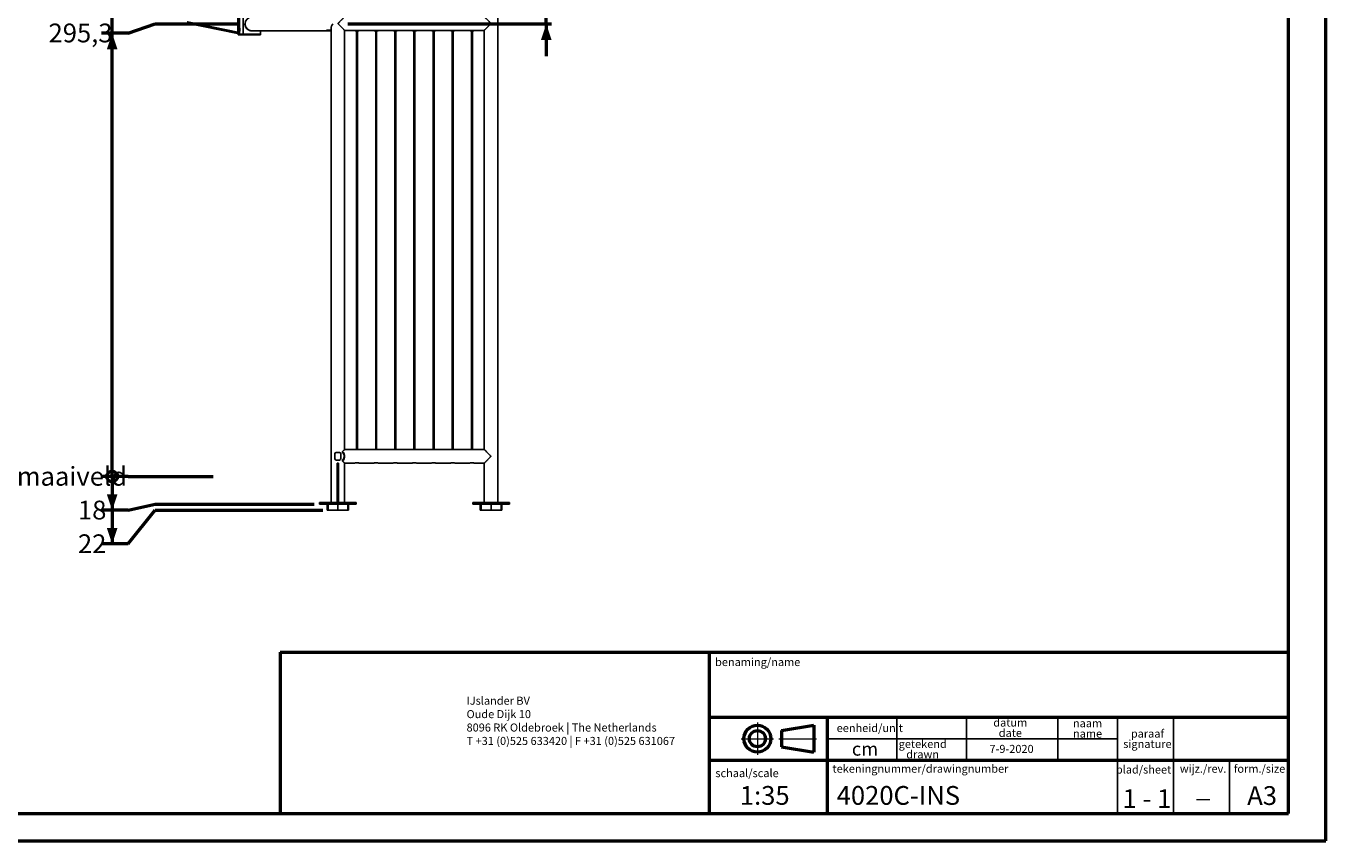
# Model space of a CAD drawing. Units: millimetres. Extents: x 0 to 42, y 0 to 29.8.
# Drawn here: x 17.8 to 42, y 0 to 15.2 of the extents above; entities that cross this region are included whole.
import ezdxf

# ---------------------------------------------------------------- set-up
doc = ezdxf.new("R2010")
doc.units = ezdxf.units.MM
doc.linetypes.add('CENTERX2', pattern=[2.032, 1.27, -0.254, 0.254, -0.254])
doc.layers.add('LE_NORM', color=179, linetype='Continuous', lineweight=50)
doc.layers.add('TXT_ALL', color=179, linetype='Continuous')
doc.styles.add('SLDTEXTSTYLE0', font='TXT', dxfattribs={"width": 0.605})
doc.styles.add('SLDTEXTSTYLE1', font='TXT', dxfattribs={"width": 0.617347})
doc.styles.add('SLDTEXTSTYLE2', font='TXT', dxfattribs={"width": 0.563})
doc.dimstyles.new('SLDDIMSTYLE1', dxfattribs={"dimtxt": 0.35, "dimasz": 0.066667, "dimexe": 0, "dimexo": 0.0625, "dimgap": 0.0875, "dimtad": 0, "dimtih": 1, "dimtoh": 1, "dimdec": 0, "dimlfac": 35, "dimrnd": 1e-09, "dimdsep": 46, "dimtxsty": 'SLDTEXTSTYLE0', "dimblk1": 'ORIGIN', "dimblk2": 'ORIGIN', "dimsah": 1, "dimcen": 0.09, "dimadec": 0, "dimazin": 2, "dimtfac": 1, "dimtdec": 1, "dimtofl": 0, "dimtmove": 0, "dimatfit": 3, "dimldrblk": 'ORIGIN', "dimfxl": 0, "dimfrac": 2, "dimtolj": 1, "dimtzin": 12, "dimarcsym": 0})
doc.dimstyles.new('SLDDIMSTYLE2', dxfattribs={"dimtxt": 0.35, "dimasz": 0.3, "dimexe": 0, "dimexo": 0.0625, "dimgap": 0.0875, "dimtad": 0, "dimtih": 1, "dimtoh": 1, "dimdec": 1, "dimlfac": 35, "dimrnd": 1e-09, "dimzin": 12, "dimdsep": 46, "dimtxsty": 'SLDTEXTSTYLE0', "dimsah": 1, "dimcen": 0.09, "dimadec": 0, "dimazin": 3, "dimtfac": 1, "dimtdec": 1, "dimtofl": 0, "dimtmove": 0, "dimatfit": 3, "dimfxl": 0, "dimfrac": 2, "dimtolj": 1, "dimtzin": 12, "dimarcsym": 0})
doc.dimstyles.new('SLDDIMSTYLE3', dxfattribs={"dimtxt": 0.35, "dimasz": 0.3, "dimexe": 0, "dimexo": 0.0625, "dimgap": 0.0875, "dimtad": 1, "dimdec": 1, "dimlfac": 35, "dimrnd": 1e-09, "dimzin": 12, "dimdsep": 46, "dimtxsty": 'SLDTEXTSTYLE0', "dimsah": 1, "dimcen": 0.09, "dimadec": 0, "dimazin": 3, "dimtfac": 1, "dimtdec": 1, "dimtmove": 0, "dimatfit": 0, "dimfxl": 0, "dimfrac": 2, "dimtolj": 1, "dimtzin": 12, "dimarcsym": 0})

# ---------------------------------------------------------------- blocks, each defined once
blk = doc.blocks.new('SW_NOTE_0_2')
at = {"layer": 'LE_NORM', "color": 0, "char_height": 0.15, "attachment_point": 1, "style": 'SLDTEXTSTYLE0'}
for s, insert in [('IJslander BV', (0, 0.193)), ('Oude Dijk 10', (0, -0.057)), ('8096 RK Oldebroek | The Netherlands', (0, -0.307)), ('T +31 (0)525 633420 | F +31 (0)525 631067', (0, -0.557))]:
    blk.add_mtext(s, dxfattribs=dict(at, insert=insert))
blk = doc.blocks.new('SW_NOTE_0_3')
at = {"layer": 'TXT_ALL', "color": 0, "char_height": 0.15, "attachment_point": 2, "style": 'SLDTEXTSTYLE1'}
for s, insert in [('naam', (0.213, 0.193)), ('name', (0.213, 0))]:
    blk.add_mtext(s, dxfattribs=dict(at, insert=insert))
blk = doc.blocks.new('SW_NOTE_0_4')
at = {"layer": 'TXT_ALL', "color": 0, "char_height": 0.15, "attachment_point": 2, "style": 'SLDTEXTSTYLE1'}
for s, insert in [('datum', (0.287, 0.193)), ('date', (0.288, 0))]:
    blk.add_mtext(s, dxfattribs=dict(at, insert=insert))
blk = doc.blocks.new('SW_NOTE_0_5')
at = {"layer": 'TXT_ALL', "color": 0, "char_height": 0.15, "attachment_point": 2, "style": 'SLDTEXTSTYLE1'}
for s, insert in [('signature', (0.244, 0)), ('paraaf', (0.244, 0.193))]:
    blk.add_mtext(s, dxfattribs=dict(at, insert=insert))
blk = doc.blocks.new('SW_NOTE_0_6')
at = {"layer": 'TXT_ALL', "color": 0, "char_height": 0.15, "attachment_point": 2, "style": 'SLDTEXTSTYLE1'}
for s, insert in [('getekend', (0.354, 0.193)), ('drawn', (0.352, 0))]:
    blk.add_mtext(s, dxfattribs=dict(at, insert=insert))
blk = doc.blocks.new('SW_NOTE_0_7')
at = {"layer": 'LE_NORM', "color": 0, "attachment_point": 2}
for s, insert, char_height, style in [('blad/sheet', (0.389, 0.193), 0.15, 'SLDTEXTSTYLE0'), ('1 - 1', (0.451, -0.25), 0.35, 'SLDTEXTSTYLE2')]:
    blk.add_mtext(s, dxfattribs=dict(at, insert=insert, char_height=char_height, style=style))
blk = doc.blocks.new('_Origin')
at = {"color": 0, "linetype": 'ByBlock', "lineweight": -2}
blk.add_line((0, 0), (-1, 0), dxfattribs=at)
blk.add_circle((0, 0), 0.5, dxfattribs=at)
blk = doc.blocks.new('_D_1')
at = {"layer": 'LE_NORM'}
for p, q in [((19.671, 6.793), (19.171, 6.793)), ((19.671, 6.793), (20.171, 6.793)), ((20.171, 6.793), (21.251, 6.793))]:
    blk.add_line(p, q, dxfattribs=at)
at = {"layer": 'LE_NORM', "xscale": 0.2, "yscale": 0.2}
blk.add_blockref('_Origin', (19.371, 6.793), dxfattribs=at)
at = {"layer": 'LE_NORM', "char_height": 0.35, "attachment_point": 1, "style": 'SLDTEXTSTYLE0'}
for s, insert in [('0', (17.264, 6.972)), ('maaiveld', (17.593, 6.972))]:
    blk.add_mtext(s, dxfattribs=dict(at, insert=insert))
blk = doc.blocks.new('_D_2')
at = {"layer": 'LE_NORM'}
for p, q in [((19.371, 6.793), (19.371, 6.164)), ((19.671, 6.164), (19.171, 6.164)), ((19.671, 6.164), (20.171, 6.278)), ((20.171, 6.278), (23.136, 6.278))]:
    blk.add_line(p, q, dxfattribs=at)
blk.add_solid([(19.371, 6.164), (19.471, 6.464), (19.271, 6.464)], dxfattribs=at)
at = {"layer": 'LE_NORM', "insert": (18.733, 6.343), "char_height": 0.35, "attachment_point": 1, "style": 'SLDTEXTSTYLE0'}
blk.add_mtext('18', dxfattribs=at)
blk = doc.blocks.new('_D_3')
at = {"layer": 'LE_NORM'}
for p, q in [((19.371, 6.164), (19.371, 5.536)), ((19.671, 5.536), (20.171, 6.164)), ((20.171, 6.164), (23.296, 6.164)), ((19.671, 5.536), (19.171, 5.536))]:
    blk.add_line(p, q, dxfattribs=at)
blk.add_solid([(19.371, 5.536), (19.471, 5.836), (19.271, 5.836)], dxfattribs=at)
at = {"layer": 'LE_NORM', "insert": (18.733, 5.715), "char_height": 0.35, "attachment_point": 1, "style": 'SLDTEXTSTYLE0'}
blk.add_mtext('22', dxfattribs=at)
blk = doc.blocks.new('_D_4')
at = {"layer": 'LE_NORM'}
for p, q in [((19.671, 15.056), (19.171, 15.056)), ((19.371, 6.793), (19.371, 15.056)), ((19.671, 15.056), (20.171, 15.23)), ((20.171, 15.23), (21.705, 15.23))]:
    blk.add_line(p, q, dxfattribs=at)
blk.add_solid([(19.371, 15.056), (19.271, 14.756), (19.471, 14.756)], dxfattribs=at)
at = {"layer": 'LE_NORM', "insert": (18.185, 15.235), "char_height": 0.35, "attachment_point": 1, "style": 'SLDTEXTSTYLE0'}
blk.add_mtext('295,3', dxfattribs=at)
blk = doc.blocks.new('_D_5')
at = {"layer": 'LE_NORM'}
for p, q in [((19.671, 15.685), (19.171, 15.685)), ((19.371, 15.056), (19.371, 15.685)), ((19.671, 15.685), (19.938, 15.511))]:
    blk.add_line(p, q, dxfattribs=at)
blk.add_solid([(19.371, 15.685), (19.271, 15.385), (19.471, 15.385)], dxfattribs=at)
at = {"layer": 'LE_NORM', "insert": (18.185, 15.864), "char_height": 0.35, "attachment_point": 1, "style": 'SLDTEXTSTYLE0'}
blk.add_mtext('305,2', dxfattribs=at)
blk = doc.blocks.new('_D_6')
at = {"layer": 'LE_NORM'}
for p, q in [((21.619, 17.024), (19.171, 17.024)), ((19.371, 15.685), (19.371, 17.024))]:
    blk.add_line(p, q, dxfattribs=at)
blk.add_solid([(19.371, 17.024), (19.271, 16.724), (19.471, 16.724)], dxfattribs=at)
at = {"layer": 'LE_NORM', "insert": (18.185, 17.203), "char_height": 0.35, "attachment_point": 1, "style": 'SLDTEXTSTYLE0'}
blk.add_mtext('358,1', dxfattribs=at)
blk = doc.blocks.new('_D_7')
at = {"layer": 'LE_NORM'}
for p, q in [((23.352, 18.221), (19.171, 18.221)), ((19.371, 17.024), (19.371, 18.221))]:
    blk.add_line(p, q, dxfattribs=at)
blk.add_solid([(19.371, 18.221), (19.271, 17.921), (19.471, 17.921)], dxfattribs=at)
at = {"layer": 'LE_NORM', "insert": (18.514, 18.4), "char_height": 0.35, "attachment_point": 1, "style": 'SLDTEXTSTYLE0'}
blk.add_mtext('400', dxfattribs=at)
blk = doc.blocks.new('_D_8')
at = {"layer": 'LE_NORM', "color": 7}
for p, q in [((27.464, 16.744), (27.464, 17.344)), ((23.794, 16.744), (27.563, 16.744)), ((27.464, 15.23), (27.464, 16.744)), ((23.766, 15.23), (27.563, 15.23)), ((27.464, 15.23), (27.464, 14.63))]:
    blk.add_line(p, q, dxfattribs=at)
for points in [[(27.464, 16.744), (27.564, 17.044), (27.364, 17.044)], [(27.464, 15.23), (27.364, 14.93), (27.564, 14.93)]]:
    blk.add_solid(points, dxfattribs=at)
at = {"layer": 'LE_NORM', "color": 7, "insert": (27.012, 15.768), "char_height": 0.35, "attachment_point": 1, "rotation": 90, "style": 'SLDTEXTSTYLE0'}
blk.add_mtext('53', dxfattribs=at)

msp = doc.modelspace()

# ---------------------------------------------------------------- linework, layer by layer
at = {"color": 7, "linetype": 'Continuous', "lineweight": 50}
for p, q in [((42, 0), (42, 29.7)), ((41.3, 0.51), (41.3, 29.17)), ((0, 0), (42, 0))]:
    msp.add_line(p, q, dxfattribs=at)
at = {"color": 7, "linetype": 'Continuous', "lineweight": 25}
for p, q in [((26.562, 6.3069), (26.562, 18.2212)), ((21.7179, 15.0385), (21.7179, 16.8861)), ((21.735, 15.0385), (21.735, 16.8861)), ((21.7119, 15.4556), (21.7119, 15.0728)), ((21.7464, 15.0385), (21.7464, 15.4613)), ((21.8117, 15.4642), (21.8117, 15.0356)), ((20.7658, 15.2426), (21.7053, 15.0498)), ((21.7093, 15.0728), (20.7699, 15.2656)), ((21.7099, 15.0722), (20.7704, 15.265)), ((21.7119, 15.0728), (20.7725, 15.2656)), ((21.7119, 15.0728), (21.7093, 15.0728)), ((21.7179, 15.0728), (21.7119, 15.0728)), ((21.7179, 15.0385), (21.735, 15.0385)), ((21.7179, 15.0242), (21.7179, 15.0385)), ((21.735, 15.0242), (21.735, 15.0385)), ((21.7464, 15.0385), (21.735, 15.0385)), ((21.7521, 15.1499), (21.7464, 15.1499)), ((21.7464, 15.0928), (21.7521, 15.0928)), ((21.7493, 15.0356), (21.7493, 15.0242)), ((21.7493, 15.0356), (21.9739, 15.0356)), ((21.7521, 15.1082), (21.7521, 15.1499)), ((21.7521, 15.0928), (21.7521, 15.1082)), ((21.9739, 15.0242), (21.9739, 15.0356)), ((21.9739, 15.0356), (22.1383, 15.0356)), ((21.975, 15.1029), (23.4509, 15.1029)), ((21.9762, 15.0242), (21.9762, 15.0356)), ((22.1379, 15.0242), (22.1379, 15.0356)), ((22.1383, 15.0356), (22.1383, 15.1029)), ((23.4509, 15.1105), (23.369, 15.1109)), ((23.391, 15.1039), (23.391, 15.1108)), ((23.391, 15.1039), (23.4509, 15.1038)), ((23.4509, 15.147), (23.4509, 6.3069)), ((23.7049, 7.2966), (23.7049, 15.1085)), ((23.7049, 15.1085), (23.8974, 15.1085)), ((23.8974, 15.1085), (23.8974, 15.1082)), ((23.9726, 15.1085), (23.8974, 15.1085)), ((23.964, 15.0996), (23.906, 15.0996)), ((23.9264, 15.0996), (23.9264, 7.2956)), ((23.9436, 7.2956), (23.9436, 15.0996)), ((23.9726, 15.1082), (23.9726, 15.1085)), ((23.9726, 15.1085), (24.2546, 15.1085)), ((24.2546, 15.1085), (24.2546, 15.1082)), ((24.3297, 15.1085), (24.2546, 15.1085)), ((24.3212, 15.0996), (24.2631, 15.0996)), ((24.2836, 15.0996), (24.2836, 7.2956)), ((24.3007, 7.2956), (24.3007, 15.0996)), ((24.3297, 15.1082), (24.3297, 15.1085)), ((24.3297, 15.1085), (24.6117, 15.1085)), ((24.6117, 15.1085), (24.6117, 15.1082)), ((24.6869, 15.1085), (24.6117, 15.1085)), ((24.6783, 15.0996), (24.6203, 15.0996)), ((24.6407, 15.0996), (24.6407, 7.2956)), ((24.6579, 7.2956), (24.6579, 15.0996)), ((24.6869, 15.1082), (24.6869, 15.1085)), ((24.6869, 15.1085), (24.9688, 15.1085)), ((24.9688, 15.1085), (24.9688, 15.1082)), ((25.044, 15.1085), (24.9688, 15.1085)), ((25.0354, 15.0996), (24.9774, 15.0996)), ((24.9979, 15.0996), (24.9979, 7.2956)), ((25.015, 7.2956), (25.015, 15.0996)), ((25.044, 15.1082), (25.044, 15.1085)), ((25.044, 15.1085), (25.326, 15.1085)), ((25.326, 15.1085), (25.326, 15.1082)), ((25.4012, 15.1085), (25.326, 15.1085)), ((25.3926, 15.0996), (25.3346, 15.0996)), ((25.355, 15.0996), (25.355, 7.2956)), ((25.3721, 7.2956), (25.3721, 15.0996)), ((25.4012, 15.1082), (25.4012, 15.1085)), ((25.4012, 15.1085), (25.6831, 15.1085)), ((25.6831, 15.1085), (25.6831, 15.1082)), ((25.7583, 15.1085), (25.6831, 15.1085)), ((25.7497, 15.0996), (25.6917, 15.0996)), ((25.7121, 15.0996), (25.7121, 7.2956)), ((25.7293, 7.2956), (25.7293, 15.0996)), ((25.7583, 15.1082), (25.7583, 15.1085)), ((25.7583, 15.1085), (26.0403, 15.1085)), ((26.0403, 15.1085), (26.0403, 15.1082)), ((26.1154, 15.1085), (26.0403, 15.1085)), ((26.1069, 15.0996), (26.0488, 15.0996)), ((26.0693, 15.0996), (26.0693, 7.2956)), ((26.0864, 7.2956), (26.0864, 15.0996)), ((26.1154, 15.1082), (26.1154, 15.1085)), ((26.1154, 15.1085), (26.308, 15.1085)), ((26.308, 15.1087), (26.308, 7.2969)), ((21.7179, 15.0242), (21.735, 15.0242)), ((21.7493, 15.0242), (21.9739, 15.0242)), ((21.9739, 15.0242), (21.9762, 15.0242)), ((21.9762, 15.0242), (22.1379, 15.0242)), ((23.915, 7.2969), (23.7049, 7.2969)), ((24.2721, 7.2969), (23.9547, 7.2969)), ((24.6293, 7.2969), (24.3119, 7.2969)), ((24.9864, 7.2969), (24.669, 7.2969)), ((25.3436, 7.2969), (25.0262, 7.2969)), ((25.7007, 7.2969), (25.3833, 7.2969)), ((26.0579, 7.2969), (25.7405, 7.2969)), ((26.308, 7.2969), (26.0976, 7.2969)), ((23.5207, 7.2132), (23.5207, 7.214)), ((23.5207, 7.2132), (23.5207, 7.1275)), ((23.5493, 7.2425), (23.5493, 7.2417)), ((23.565, 7.2425), (23.5493, 7.2425)), ((23.6064, 7.2417), (23.5493, 7.2417)), ((23.5493, 7.099), (23.6064, 7.099)), ((23.5907, 7.2425), (23.565, 7.2425)), ((23.5664, 7.044), (23.5893, 7.044)), ((23.5664, 7.0429), (23.5664, 7.044)), ((23.5664, 7.0429), (23.5893, 7.0429)), ((23.5664, 7.0182), (23.5664, 7.0429)), ((23.5893, 7.044), (23.5893, 7.0429)), ((23.5893, 7.0429), (23.5893, 7.0182)), ((23.6064, 7.2425), (23.5907, 7.2425)), ((23.6064, 7.2417), (23.6064, 7.2425)), ((23.635, 7.214), (23.635, 7.2132)), ((23.635, 7.1275), (23.635, 7.2132)), ((23.6678, 7.2461), (23.6678, 7.2596)), ((23.6678, 7.0802), (23.6678, 7.0937)), ((23.7049, 6.3069), (23.7049, 7.0429)), ((23.7049, 7.0429), (23.8922, 7.0429)), ((23.9779, 7.0429), (24.2493, 7.0429)), ((24.335, 7.0429), (24.6064, 7.0429)), ((24.6921, 7.0429), (24.9636, 7.0429)), ((25.0493, 7.0429), (25.3207, 7.0429)), ((25.4064, 7.0429), (25.6779, 7.0429)), ((25.7636, 7.0429), (26.035, 7.0429)), ((26.1207, 7.0429), (26.308, 7.0429)), ((26.308, 7.0432), (26.308, 6.3069)), ((23.5893, 7.0182), (23.5664, 7.0182)), ((23.5664, 7.0182), (23.5664, 6.3101)), ((23.5893, 7.0182), (23.5893, 6.3101)), ((23.235, 6.2783), (23.235, 6.3069)), ((23.235, 6.3069), (23.3064, 6.3069)), ((23.3064, 6.3069), (23.3064, 6.2783)), ((23.3064, 6.3069), (23.8493, 6.3069)), ((23.5664, 6.3069), (23.5664, 6.3101)), ((23.5664, 6.3101), (23.5893, 6.3101)), ((23.5893, 6.3101), (23.5893, 6.3069)), ((23.8493, 6.2783), (23.8493, 6.3069)), ((23.8493, 6.3069), (23.9207, 6.3069)), ((23.9207, 6.3069), (23.9207, 6.2783)), ((26.0921, 6.2783), (26.0921, 6.3069)), ((26.0921, 6.3069), (26.1636, 6.3069)), ((26.1636, 6.3069), (26.1636, 6.2783)), ((26.1636, 6.3069), (26.7064, 6.3069)), ((26.7064, 6.2783), (26.7064, 6.3069)), ((26.7064, 6.3069), (26.7779, 6.3069)), ((26.7779, 6.3069), (26.7779, 6.2783)), ((23.3064, 6.2783), (23.235, 6.2783)), ((23.3064, 6.2783), (23.8493, 6.2783)), ((23.3767, 6.2783), (23.3767, 6.164)), ((23.3787, 6.164), (23.3767, 6.164)), ((23.3787, 6.164), (23.3787, 6.2783)), ((23.3949, 6.164), (23.3787, 6.164)), ((23.3949, 6.2783), (23.3949, 6.164)), ((23.5767, 6.164), (23.3949, 6.164)), ((23.5767, 6.2783), (23.5767, 6.164)), ((23.5767, 6.164), (23.7629, 6.164)), ((23.7629, 6.164), (23.7629, 6.2783)), ((23.7791, 6.164), (23.7629, 6.164)), ((23.7791, 6.2783), (23.7791, 6.164)), ((23.9207, 6.2783), (23.8493, 6.2783)), ((26.1636, 6.2783), (26.0921, 6.2783)), ((26.1636, 6.2783), (26.7064, 6.2783)), ((26.2338, 6.2783), (26.2338, 6.164)), ((26.2358, 6.164), (26.2338, 6.164)), ((26.2358, 6.164), (26.2358, 6.2783)), ((26.252, 6.164), (26.2358, 6.164)), ((26.252, 6.2783), (26.252, 6.164)), ((26.4338, 6.164), (26.252, 6.164)), ((26.4338, 6.2783), (26.4338, 6.164)), ((26.4338, 6.164), (26.62, 6.164)), ((26.62, 6.164), (26.62, 6.2783)), ((26.6362, 6.164), (26.62, 6.164)), ((26.6362, 6.2783), (26.6362, 6.164)), ((26.7779, 6.2783), (26.7064, 6.2783))]:
    msp.add_line(p, q, dxfattribs=at)
at = {"color": 8, "linetype": 'Continuous', "lineweight": 25}
for p, q in [((23.9726, 15.1082), (23.8974, 15.1082)), ((24.3297, 15.1082), (24.2546, 15.1082)), ((24.6869, 15.1082), (24.6117, 15.1082)), ((25.044, 15.1082), (24.9688, 15.1082)), ((25.4012, 15.1082), (25.326, 15.1082)), ((25.7583, 15.1082), (25.6831, 15.1082)), ((26.1154, 15.1082), (26.0403, 15.1082))]:
    msp.add_line(p, q, dxfattribs=at)
at = {"color": 179, "linetype": 'Continuous', "lineweight": 50}
msp.add_line((1.5, 0.51), (41.3, 0.51), dxfattribs=at)
at = {"color": 7, "linetype": 'Continuous', "lineweight": 25, "flags": 128}
for points in [[(21.7053, 15.0498), (21.7062, 15.0499), (21.7076, 15.0509), (21.709, 15.0528), (21.7102, 15.0555), (21.7112, 15.0586), (21.7119, 15.0619)], [(21.7119, 15.0619), (21.7122, 15.0652), (21.712, 15.0681), (21.7115, 15.0703), (21.7107, 15.0717), (21.7099, 15.0722)]]:
    msp.add_lwpolyline(points, dxfattribs=at)
at = {"color": 7, "linetype": 'Continuous', "lineweight": 25}
for centre, radius, start, end in [((21.975, 15.2299), 0.127, 90, 270), ((21.7493, 15.0385), 0.0143, 180, 270), ((21.7493, 15.0385), 0.00286, 180, 270), ((23.906, 15.1082), 0.00857, 180, 270), ((23.964, 15.1082), 0.00857, 270, 0), ((24.2631, 15.1082), 0.00857, 180, 270), ((24.3212, 15.1082), 0.00857, 270, 0), ((24.6203, 15.1082), 0.00857, 180, 270), ((24.6783, 15.1082), 0.00857, 270, 0), ((24.9774, 15.1082), 0.00857, 180, 270), ((25.0354, 15.1082), 0.00857, 270, 0), ((25.3346, 15.1082), 0.00857, 180, 270), ((25.3926, 15.1082), 0.00857, 270, 0), ((25.6917, 15.1082), 0.00857, 180, 270), ((25.7497, 15.1082), 0.00857, 270, 0), ((26.0488, 15.1082), 0.00857, 180, 270), ((26.1069, 15.1082), 0.00857, 270, 0), ((23.935, 7.4231), 0.1277, 260.99244, 278.89265), ((24.2921, 7.4231), 0.1277, 260.99244, 278.89265), ((24.6493, 7.4231), 0.1277, 260.99244, 278.89265), ((25.0064, 7.4231), 0.1277, 260.99244, 278.89265), ((25.3636, 7.4231), 0.1277, 260.99244, 278.89265), ((25.7207, 7.4231), 0.1277, 260.99244, 278.89265), ((26.0779, 7.4231), 0.1277, 260.99244, 278.89265), ((23.5493, 7.214), 0.0286, 89.98255, 179.98254), ((23.5493, 7.2132), 0.0286, 89.98255, 179.98254), ((23.5493, 7.1275), 0.0286, 180.01746, 270.01745), ((23.6064, 7.214), 0.0286, 0.01746, 90.01745), ((23.6064, 7.2132), 0.0286, 0.01746, 90.01745), ((23.6064, 7.1275), 0.0286, 269.98255, 359.98254), ((23.5779, 7.1699), 0.127, 315.06449, 44.93551), ((23.5779, 7.1699), 0.1179, 319.71328, 40.28672)]:
    msp.add_arc(centre, radius, start, end, dxfattribs=at)
for points, knots in [([(23.7048, 15.3622), (23.7048, 15.3623), (23.705, 15.3625), (23.7032, 15.3607), (23.6997, 15.3571), (23.694, 15.3514), (23.6857, 15.3431), (23.6759, 15.3333), (23.6664, 15.3238), (23.6576, 15.315), (23.6483, 15.3056), (23.6384, 15.2958), (23.6282, 15.2854), (23.6174, 15.2746), (23.6065, 15.2635), (23.597, 15.2537), (23.5897, 15.2458), (23.5856, 15.2408), (23.584, 15.2372), (23.5838, 15.2348), (23.5848, 15.2314), (23.5895, 15.2252), (23.5975, 15.2167), (23.6085, 15.2054), (23.6204, 15.1934), (23.6331, 15.1806), (23.6456, 15.168), (23.6586, 15.1549), (23.6695, 15.1441), (23.6781, 15.1354), (23.6853, 15.1281), (23.6927, 15.1207), (23.699, 15.1145), (23.703, 15.1105), (23.7049, 15.1085), (23.7048, 15.1087), (23.7048, 15.1087)], [0, 0, 0, 0, 0.01443571, 0.04834784, 0.07994097, 0.11227799, 0.15628025, 0.20154559, 0.2318828, 0.26222694, 0.29341159, 0.32460058, 0.35735023, 0.39010269, 0.42347331, 0.45684326, 0.47674418, 0.49119487, 0.49691247, 0.50136253, 0.50580261, 0.51896621, 0.54926321, 0.57974947, 0.61865927, 0.65756484, 0.69763872, 0.7377017, 0.78720715, 0.81253678, 0.83786141, 0.87684325, 0.91682545, 0.94957596, 0.9832402, 1, 1, 1, 1]), ([(26.3081, 15.1087), (26.308, 15.1087), (26.3079, 15.1085), (26.3096, 15.1103), (26.3132, 15.1138), (26.3189, 15.1195), (26.3272, 15.1278), (26.337, 15.1376), (26.3465, 15.1472), (26.3553, 15.156), (26.3646, 15.1653), (26.3744, 15.1752), (26.3847, 15.1855), (26.3954, 15.1964), (26.4064, 15.2074), (26.4159, 15.2173), (26.4232, 15.2252), (26.4272, 15.2301), (26.4289, 15.2338), (26.4291, 15.2361), (26.4281, 15.2395), (26.4234, 15.2457), (26.4154, 15.2542), (26.4044, 15.2655), (26.3925, 15.2776), (26.3798, 15.2904), (26.3673, 15.3029), (26.3542, 15.316), (26.3434, 15.3269), (26.3347, 15.3356), (26.3275, 15.3428), (26.3201, 15.3502), (26.3139, 15.3565), (26.3098, 15.3605), (26.3079, 15.3624), (26.3081, 15.3623), (26.3081, 15.3622)], [0, 0, 0, 0, 0.0144357, 0.0483478, 0.079941, 0.112278, 0.1562802, 0.2015456, 0.2318828, 0.2622269, 0.2934116, 0.3246006, 0.3573502, 0.3901027, 0.4234733, 0.4568433, 0.4767442, 0.4911949, 0.4969125, 0.5013625, 0.5058026, 0.5189662, 0.5492632, 0.5797495, 0.6186593, 0.6575648, 0.6976387, 0.7377017, 0.7872072, 0.8125368, 0.8378614, 0.8768432, 0.9168254, 0.949576, 0.9832402, 1, 1, 1, 1]), ([(22.0017, 15.1029), (21.9972, 15.102), (21.9867, 15.0999), (21.9698, 15.0996), (21.9521, 15.1015), (21.9353, 15.1057), (21.9193, 15.112), (21.9042, 15.1204), (21.8893, 15.1316), (21.8755, 15.1454), (21.8639, 15.1614), (21.8551, 15.1785), (21.8492, 15.1956), (21.8457, 15.2129), (21.8452, 15.2242), (21.845, 15.2299)], [0, 0, 0, 0, 0.0579195, 0.1325038, 0.2070976, 0.2780288, 0.3490027, 0.4268924, 0.5048328, 0.5988559, 0.6928954, 0.7768116, 0.8605869, 0.9303571, 1, 1, 1, 1]), ([(23.369, 15.1109), (23.3726, 15.1093), (23.3798, 15.1061), (23.3872, 15.1046), (23.391, 15.1039)], [0, 0, 0, 0, 0.4966267, 1, 1, 1, 1]), ([(23.4509, 15.1449), (23.4508, 15.1461), (23.4506, 15.1507), (23.4514, 15.159), (23.4536, 15.1701), (23.4571, 15.1816), (23.4624, 15.1953), (23.4704, 15.2115), (23.4778, 15.2237), (23.4819, 15.2299), (23.4819, 15.2299)], [0, 0, 0, 0, 0.0496317, 0.1825815, 0.3155582, 0.4522523, 0.5889614, 0.7928466, 0.9990414, 1, 1, 1, 1]), ([(23.7048, 7.2967), (23.7048, 7.2967), (23.705, 7.2969), (23.7031, 7.295), (23.6995, 7.2914), (23.6937, 7.2856), (23.6853, 7.2772), (23.676, 7.2679), (23.6698, 7.2617), (23.6678, 7.2596)], [0, 0, 0, 0, 0.0706972, 0.2199585, 0.3595638, 0.5024355, 0.6978206, 0.8988116, 1, 1, 1, 1]), ([(26.3081, 7.0431), (26.3081, 7.0431), (26.3079, 7.0429), (26.3098, 7.0448), (26.3134, 7.0484), (26.3192, 7.0542), (26.3276, 7.0626), (26.3375, 7.0726), (26.3471, 7.0822), (26.356, 7.0911), (26.3654, 7.1005), (26.3755, 7.1107), (26.3862, 7.1215), (26.3987, 7.134), (26.4104, 7.146), (26.4195, 7.1555), (26.4246, 7.1613), (26.4273, 7.1648), (26.4287, 7.1678), (26.4291, 7.1702), (26.4283, 7.1736), (26.4239, 7.1795), (26.4166, 7.1874), (26.4061, 7.1982), (26.3943, 7.2102), (26.3813, 7.2233), (26.3685, 7.2361), (26.3552, 7.2495), (26.3442, 7.2605), (26.3354, 7.2694), (26.328, 7.2767), (26.3205, 7.2842), (26.3141, 7.2906), (26.31, 7.2948), (26.308, 7.2968), (26.3081, 7.2967), (26.3081, 7.2967)], [0, 0, 0, 0, 0.0160138, 0.0498234, 0.0814457, 0.113808, 0.1580652, 0.2035921, 0.2341296, 0.264674, 0.2960645, 0.3274593, 0.3619724, 0.3966739, 0.4419523, 0.4686279, 0.4794232, 0.4902833, 0.4964684, 0.5000277, 0.5054712, 0.5177811, 0.5455869, 0.5735665, 0.6132094, 0.6528481, 0.6937047, 0.73455, 0.7844609, 0.8099973, 0.8355287, 0.8747479, 0.9149711, 0.9478132, 0.9815697, 1, 1, 1, 1]), ([(23.6678, 7.0802), (23.6706, 7.0774), (23.6762, 7.0718), (23.6844, 7.0635), (23.6923, 7.0556), (23.6987, 7.0492), (23.7029, 7.045), (23.7049, 7.043), (23.7048, 7.0431), (23.7048, 7.0431)], [0, 0, 0, 0, 0.1363136, 0.273936, 0.4470704, 0.6246369, 0.7696196, 0.9186388, 1, 1, 1, 1]), ([(23.9779, 7.0429), (23.9778, 7.0429), (23.9775, 7.043), (23.9758, 7.0436), (23.973, 7.0445), (23.9693, 7.0456), (23.9645, 7.0468), (23.9589, 7.048), (23.9525, 7.0491), (23.9456, 7.0499), (23.9384, 7.0504), (23.9313, 7.0504), (23.9244, 7.0499), (23.9179, 7.0492), (23.9118, 7.0482), (23.9063, 7.047), (23.9014, 7.0457), (23.8973, 7.0446), (23.8943, 7.0436), (23.8925, 7.043), (23.8923, 7.0429), (23.8922, 7.0429)], [0, 0, 0, 0, 0.0509155, 0.1033567, 0.1542593, 0.2065533, 0.2590914, 0.313065, 0.367059, 0.4227246, 0.4748183, 0.5285754, 0.5783081, 0.6294428, 0.6800517, 0.7319854, 0.7852607, 0.8400448, 0.8937786, 0.9492128, 1, 1, 1, 1]), ([(24.335, 7.0429), (24.3349, 7.0429), (24.3347, 7.043), (24.3329, 7.0436), (24.3302, 7.0445), (24.3264, 7.0456), (24.3217, 7.0468), (24.3161, 7.048), (24.3096, 7.0491), (24.3027, 7.0499), (24.2955, 7.0504), (24.2884, 7.0504), (24.2815, 7.0499), (24.2751, 7.0492), (24.269, 7.0482), (24.2634, 7.047), (24.2585, 7.0457), (24.2545, 7.0446), (24.2515, 7.0436), (24.2496, 7.043), (24.2494, 7.0429), (24.2493, 7.0429)], [0, 0, 0, 0, 0.0509155, 0.1033567, 0.1542593, 0.2065533, 0.2590914, 0.313065, 0.367059, 0.4227246, 0.4748183, 0.5285754, 0.5783081, 0.6294428, 0.6800517, 0.7319854, 0.7852607, 0.8400448, 0.8937786, 0.9492128, 1, 1, 1, 1]), ([(24.6921, 7.0429), (24.692, 7.0429), (24.6918, 7.043), (24.6901, 7.0436), (24.6873, 7.0445), (24.6836, 7.0456), (24.6788, 7.0468), (24.6732, 7.048), (24.6668, 7.0491), (24.6599, 7.0499), (24.6526, 7.0504), (24.6456, 7.0504), (24.6387, 7.0499), (24.6322, 7.0492), (24.6261, 7.0482), (24.6206, 7.047), (24.6156, 7.0457), (24.6116, 7.0446), (24.6086, 7.0436), (24.6068, 7.043), (24.6065, 7.0429), (24.6064, 7.0429)], [0, 0, 0, 0, 0.0509155, 0.1033567, 0.1542593, 0.2065533, 0.2590914, 0.313065, 0.367059, 0.4227246, 0.4748183, 0.5285754, 0.5783081, 0.6294428, 0.6800517, 0.7319854, 0.7852607, 0.8400448, 0.8937786, 0.9492128, 1, 1, 1, 1]), ([(25.0493, 7.0429), (25.0492, 7.0429), (25.049, 7.043), (25.0472, 7.0436), (25.0445, 7.0445), (25.0407, 7.0456), (25.036, 7.0468), (25.0303, 7.048), (25.0239, 7.0491), (25.017, 7.0499), (25.0098, 7.0504), (25.0027, 7.0504), (24.9958, 7.0499), (24.9894, 7.0492), (24.9833, 7.0482), (24.9777, 7.047), (24.9728, 7.0457), (24.9688, 7.0446), (24.9658, 7.0436), (24.9639, 7.043), (24.9637, 7.0429), (24.9636, 7.0429)], [0, 0, 0, 0, 0.0509155, 0.1033567, 0.1542593, 0.2065533, 0.2590914, 0.313065, 0.367059, 0.4227246, 0.4748183, 0.5285754, 0.5783081, 0.6294428, 0.6800517, 0.7319854, 0.7852607, 0.8400448, 0.8937786, 0.9492128, 1, 1, 1, 1]), ([(25.4064, 7.0429), (25.4063, 7.0429), (25.4061, 7.043), (25.4044, 7.0436), (25.4016, 7.0445), (25.3978, 7.0456), (25.3931, 7.0468), (25.3875, 7.048), (25.3811, 7.0491), (25.3742, 7.0499), (25.3669, 7.0504), (25.3599, 7.0504), (25.353, 7.0499), (25.3465, 7.0492), (25.3404, 7.0482), (25.3349, 7.047), (25.3299, 7.0457), (25.3259, 7.0446), (25.3229, 7.0436), (25.321, 7.043), (25.3208, 7.0429), (25.3207, 7.0429)], [0, 0, 0, 0, 0.0509155, 0.1033567, 0.1542593, 0.2065533, 0.2590914, 0.313065, 0.367059, 0.4227246, 0.4748183, 0.5285754, 0.5783081, 0.6294428, 0.6800517, 0.7319854, 0.7852607, 0.8400448, 0.8937786, 0.9492128, 1, 1, 1, 1]), ([(25.7636, 7.0429), (25.7635, 7.0429), (25.7632, 7.043), (25.7615, 7.0436), (25.7587, 7.0445), (25.755, 7.0456), (25.7502, 7.0468), (25.7446, 7.048), (25.7382, 7.0491), (25.7313, 7.0499), (25.7241, 7.0504), (25.717, 7.0504), (25.7101, 7.0499), (25.7036, 7.0492), (25.6975, 7.0482), (25.692, 7.047), (25.6871, 7.0457), (25.683, 7.0446), (25.68, 7.0436), (25.6782, 7.043), (25.678, 7.0429), (25.6779, 7.0429)], [0, 0, 0, 0, 0.0509155, 0.1033567, 0.1542593, 0.2065533, 0.2590914, 0.313065, 0.367059, 0.4227246, 0.4748183, 0.5285754, 0.5783081, 0.6294428, 0.6800517, 0.7319854, 0.7852607, 0.8400448, 0.8937786, 0.9492128, 1, 1, 1, 1]), ([(26.1207, 7.0429), (26.1206, 7.0429), (26.1204, 7.043), (26.1186, 7.0436), (26.1159, 7.0445), (26.1121, 7.0456), (26.1074, 7.0468), (26.1018, 7.048), (26.0953, 7.0491), (26.0884, 7.0499), (26.0812, 7.0504), (26.0742, 7.0504), (26.0672, 7.0499), (26.0608, 7.0492), (26.0547, 7.0482), (26.0491, 7.047), (26.0442, 7.0457), (26.0402, 7.0446), (26.0372, 7.0436), (26.0353, 7.043), (26.0351, 7.0429), (26.035, 7.0429)], [0, 0, 0, 0, 0.0509155, 0.1033567, 0.1542593, 0.2065533, 0.2590914, 0.313065, 0.367059, 0.4227246, 0.4748183, 0.5285754, 0.5783081, 0.6294428, 0.6800517, 0.7319854, 0.7852607, 0.8400448, 0.8937786, 0.9492128, 1, 1, 1, 1])]:
    msp.add_open_spline(points, degree=3, knots=knots, dxfattribs=at)
at = {"layer": 'LE_NORM'}
for p, q in [((22.5, 3.517), (41.3, 3.517)), ((22.5, 3.517), (22.5, 0.51)), ((30.5, 3.517), (30.5, 0.517)), ((30.5, 2.307), (41.3, 2.307)), ((32.7, 2.307), (32.7, 0.507)), ((31.85, 2.057), (32.45, 2.157)), ((31.85, 2.057), (31.85, 1.757)), ((32.45, 2.157), (32.45, 1.657)), ((31.85, 1.757), (32.45, 1.657)), ((30.5, 1.507), (41.3, 1.507))]:
    msp.add_line(p, q, dxfattribs=at)
at = {"layer": 'LE_NORM', "linetype": 'CENTERX2', "lineweight": 18}
for p, q in [((31.4, 2.207), (31.4, 1.607)), ((31.1, 1.907), (31.7, 1.907)), ((31.8, 1.907), (32.5, 1.907))]:
    msp.add_line(p, q, dxfattribs=at)
at = {"layer": 'LE_NORM', "lineweight": 25}
for p, q in [((34, 2.307), (34, 1.507)), ((35.3, 2.307), (35.3, 1.507)), ((37, 2.307), (37, 1.507)), ((39.1564, 2.307), (39.1564, 0.507)), ((32.7, 1.907), (38.1129, 1.907)), ((40.2, 1.517), (40.2, 0.517))]:
    msp.add_line(p, q, dxfattribs=at)
at = {"layer": 'LE_NORM', "color": 7, "lineweight": 25}
msp.add_line((38.1129, 2.307), (38.1129, 0.507), dxfattribs=at)
at = {"layer": 'LE_NORM'}
for radius in [0.25, 0.15]:
    msp.add_circle((31.4, 1.907), radius, dxfattribs=at)

# ---------------------------------------------------------------- block references
for name, p in [('SW_NOTE_0_2', (25.9775, 2.4969)), ('SW_NOTE_0_7', (38.2098, 1.2137))]:
    msp.add_blockref(name, p, dxfattribs=at)
at = {"layer": 'TXT_ALL'}
for name, p in [('SW_NOTE_0_4', (35.8271, 2.0891)), ('SW_NOTE_0_3', (37.3415, 2.0773)), ('SW_NOTE_0_5', (38.4268, 1.884)), ('SW_NOTE_0_6', (34.1279, 1.6907))]:
    msp.add_blockref(name, p, dxfattribs=at)

# ---------------------------------------------------------------- texts
at = {"layer": 'LE_NORM', "insert": (39.5744, 1.1726), "char_height": 0.35, "attachment_point": 1, "style": 'SLDTEXTSTYLE0'}
msp.add_mtext('_', dxfattribs=at)
at = {"layer": 'TXT_ALL', "attachment_point": 1, "style": 'SLDTEXTSTYLE1'}
for s, insert, char_height in [('benaming/name', (30.6104, 3.4106), 0.15), ('eenheid/unit', (32.8777, 2.1806), 0.15), ('cm', (33.1609, 1.8404), 0.25), ('7-9-2020', (35.7263, 1.7912), 0.15), ('schaal/scale', (30.6166, 1.3397), 0.15), ('tekeningnummer/drawingnumber', (32.8, 1.4226), 0.15), ('wijz./rev.', (39.2756, 1.4222), 0.15), ('form./size', (40.2813, 1.4222), 0.15), ('1:35', (31.0726, 1.0246), 0.35), ('4020C-INS', (32.8777, 1.0246), 0.35), ('A3', (40.5313, 1.0217), 0.35)]:
    msp.add_mtext(s, dxfattribs=dict(at, insert=insert, char_height=char_height))

# ---------------------------------------------------------------- dimensions: what is measured, and where the dimension line sits
at = {"layer": 'LE_NORM'}
for feature_location, offset, picture, middle in [((23.4507, 18.2212), (-4.2793, 0), '_D_7', (18.8425, 18.2212)), ((21.7179, 17.0242), (-2.5465, 0), '_D_6', (18.678, 17.0242)), ((19.9379, 15.5113), (-0.7665, 0.1735), '_D_5', (18.678, 15.6848)), ((21.8036, 15.2299), (-2.6322, -0.1735), '_D_4', (18.678, 15.0564)), ((23.235, 6.2783), (-4.0636, -0.1142), '_D_2', (18.9522, 6.1642)), ((23.3949, 6.164), (-4.2234, -0.6283), '_D_3', (18.9522, 5.5357))]:
    dim = msp.add_ordinate_dim(feature_location=feature_location, offset=offset, dtype=0, origin=(21.3497, 6.7926), dimstyle='SLDDIMSTYLE2', dxfattribs=at)
    dim.commit()
    dim.dimension.update_dxf_attribs({"geometry": picture, "text_midpoint": middle})
at = {"layer": 'LE_NORM', "color": 7}
dim = msp.add_linear_dim(base=(27.4636, 16.7442), p1=(23.6668, 15.2299), p2=(23.6953, 16.7442), angle=90, dimstyle='SLDDIMSTYLE3', dxfattribs=at)
dim.commit()
dim.dimension.update_dxf_attribs({"geometry": '_D_8', "text_midpoint": (27.4636, 15.987), "dimtype": 160})
at = {"layer": 'LE_NORM'}
dim = msp.add_ordinate_dim(feature_location=(21.3496937129, 6.7926109544), offset=(-2.1782911266, 0), dtype=0, origin=(21.3496937129, 6.7926109544), text='<> maaiveld', dimstyle='SLDDIMSTYLE1', dxfattribs=at)
dim.commit()
dim.dimension.update_dxf_attribs({"geometry": '_D_1', "text_midpoint": (18.2178956286, 6.7926109544)})

doc.saveas('drawing.dxf')
